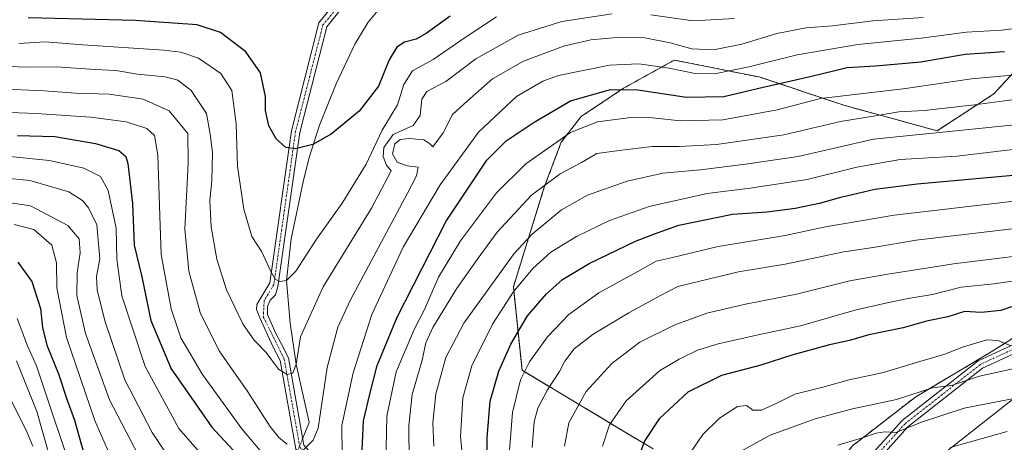
# Model space of a CAD drawing. Units: metres. Extents: x 603091 to 606507, y 4791678 to 4794045.
# Drawn here: x 604744 to 605031, y 4791916 to 4792039 of the extents above; entities that cross this region are included whole.
import ezdxf

# ---------------------------------------------------------------- set-up
doc = ezdxf.new("R2010")
doc.units = ezdxf.units.M
doc.header["$MEASUREMENT"] = 0
doc.linetypes.add('TRAZO_Y_PUNTO', pattern=[1, 0.5, -0.25, 0, -0.25])
doc.linetypes.add('TRAZOS', pattern=[0.75, 0.5, -0.25])
for name, color, linetype, lineweight in [('Arbolado forestal', 92, 'TRAZOS', 0), ('Arbolado forestal CxS', 92, 'Continuous', 0), ('Camino', 19, 'Continuous', 0), ('Camino Cxs', 19, 'Continuous', 0), ('Camino eje', 39, 'TRAZO_Y_PUNTO', 13), ('Corriente natural lineal', 142, 'Continuous', 13), ('Corriente natural lineal oculto', 19, 'TRAZO_Y_PUNTO', 13), ('Curva de nivel maestra', 36, 'Continuous', 30), ('Curva de nivel normal', 36, 'Continuous', 0), ('Pastizal CxS', 92, 'Continuous', 0), ('Tendido', 6, 'Continuous', 0)]:
    doc.layers.add(name, color=color, linetype=linetype, lineweight=lineweight)

# ---------------------------------------------------------------- blocks, each defined once
blk = doc.blocks.new('*U150')
at = {"layer": 'Pastizal CxS', "color": 92, "linetype": 'Continuous', "lineweight": 0}
for points in [[(604928.52, 4791913.85, 126.4), (604917.3, 4791920.58, 120.64), (604890.36, 4791936.74, 104.46), (604887.83, 4791960.99, 94.13), (604896.84, 4791989.93, 85.14), (604901.78, 4792003.09, 80.13), (604907.54, 4792010.49, 78.72), (604919.87, 4792018.72, 75.06), (604934.68, 4792026.94, 67.51), (604954.28, 4792023.02, 70.86), (604959.36, 4792022.01, 72.68), (604984.03, 4792013.78, 82.2), (605011.18, 4792006.38, 89.13), (605027.63, 4792017.07, 83.98), (605034.76, 4792024.75, 78.36)], [(605042.87, 4791952.12, 126.73), (605026.87, 4791942.05, 131.36), (605004.95, 4791929.02, 135.23), (604986.58, 4791914.8, 140.98), (604972.36, 4791897.02, 143.76), (604978.88, 4791889.32, 146.84), (605000.21, 4791883.4, 154.81), (605014.43, 4791870.36, 162.52), (605062.42, 4791831.85, 187.38)]]:
    blk.add_polyline3d(points, dxfattribs=at)
blk = doc.blocks.new('*U174')
at = {"layer": 'Curva de nivel normal', "color": 36, "linetype": 'Continuous', "lineweight": 0}
for points in [[(604743.38, 4791951.74, 105), (604746.38, 4791943.88, 105), (604749.03, 4791938.03, 105), (604752.52, 4791927.56, 105), (604757.67, 4791912.23, 105)], [(604886.65, 4791912.32, 105), (604887.57, 4791924.44, 105), (604889.92, 4791933.91, 105), (604892.5, 4791939.19, 105), (604897.74, 4791946.41, 105), (604903.98, 4791952.99, 105), (604912.74, 4791959.27, 105), (604924.08, 4791965.45, 105), (604929.36, 4791968.43, 105), (604933.74, 4791969.45, 105), (604947.43, 4791972.76, 105), (604966.96, 4791975.88, 105), (604978.67, 4791978.42, 105), (604998.62, 4791981.87, 105), (605033.6, 4791985.86, 105)]]:
    blk.add_polyline3d(points, dxfattribs=at)
blk = doc.blocks.new('*U183')
at = {"layer": 'Curva de nivel normal', "color": 36, "linetype": 'Continuous', "lineweight": 0}
blk.add_polyline3d([(604982.26, 4791914.96, 140), (604989.42, 4791917.05, 140), (604993.43, 4791918.43, 140), (604995.92, 4791918.79, 140), (604999.27, 4791918.62, 140), (605006.3, 4791921.54, 140), (605019.02, 4791925.69, 140), (605039.48, 4791929.72, 140)], dxfattribs=at)
blk = doc.blocks.new('*U184')
at = {"layer": 'Curva de nivel normal', "color": 36, "linetype": 'Continuous', "lineweight": 0}
blk.add_polyline3d([(604953.05, 4791912.59, 135), (604962.58, 4791917.86, 135), (604975.7, 4791922.59, 135), (604986.58, 4791925.47, 135), (604999.34, 4791928.27, 135), (605009.83, 4791931.58, 135), (605015.33, 4791932.33, 135), (605023.53, 4791935.04, 135), (605033.21, 4791937.17, 135)], dxfattribs=at)
blk = doc.blocks.new('*U187')
at = {"layer": 'Curva de nivel normal', "color": 36, "linetype": 'Continuous', "lineweight": 0}
for points in [[(604734.72, 4791986.38, 90), (604747.33, 4791984.51, 90), (604758.11, 4791978.87, 90), (604761.44, 4791974.91, 90), (604761.76, 4791970.87, 90), (604760.83, 4791965.07, 90), (604760.79, 4791958.44, 90), (604763.3, 4791947.42, 90), (604770.29, 4791928.18, 90), (604778.67, 4791911.91, 90)], [(604864.7, 4791914.62, 90), (604864.35, 4791921.42, 90), (604865.26, 4791929.84, 90), (604868.2, 4791940.43, 90), (604873.41, 4791950.46, 90), (604888.04, 4791970.68, 90), (604893.34, 4791976.26, 90), (604901.87, 4791983.36, 90), (604909.44, 4791987.6, 90), (604921, 4791991.68, 90), (604931.34, 4791994.05, 90), (604942.28, 4791994.97, 90), (604955.43, 4791996.62, 90), (604970.68, 4791998.93, 90), (604992.64, 4792003.9, 90), (605081.74, 4792012.93, 90)]]:
    blk.add_polyline3d(points, dxfattribs=at)
blk = doc.blocks.new('*U197')
at = {"layer": 'Curva de nivel normal', "color": 36, "linetype": 'Continuous', "lineweight": 0}
for points in [[(604739.27, 4791992.64, 85), (604747.1, 4791991.92, 85), (604758.46, 4791988.61, 85), (604762.45, 4791986.08, 85), (604764.15, 4791983.98, 85), (604766.58, 4791979.01, 85), (604767.48, 4791969.09, 85), (604766.47, 4791963.95, 85), (604766.67, 4791960.09, 85), (604768.92, 4791951.09, 85), (604774.76, 4791933.92, 85), (604782.66, 4791918.61, 85), (604787.58, 4791911.33, 85)], [(604857.52, 4791910.31, 85), (604857.42, 4791920.68, 85), (604858.34, 4791929.69, 85), (604861.29, 4791939.69, 85), (604862.37, 4791944.69, 85), (604864.41, 4791949.12, 85), (604871.3, 4791960.41, 85), (604877.34, 4791968.93, 85), (604883.08, 4791976.91, 85), (604893.1, 4791987.66, 85), (604901.49, 4791993.87, 85), (604907.66, 4791997.1, 85), (604912.16, 4791999.73, 85), (604918.64, 4792000.66, 85), (604928.23, 4792001.81, 85), (604936.1, 4792001.77, 85), (604947, 4792002.35, 85), (604966.57, 4792005.22, 85), (604983.08, 4792009.06, 85), (604994.36, 4792010.95, 85), (605000.07, 4792011.87, 85), (605007.42, 4792012.27, 85), (605022.08, 4792013.9, 85), (605041, 4792016.45, 85)]]:
    blk.add_polyline3d(points, dxfattribs=at)
blk = doc.blocks.new('*U210')
at = {"layer": 'Curva de nivel normal', "color": 36, "linetype": 'Continuous', "lineweight": 0}
for points in [[(605034.82, 4792001.11, 95), (605017.02, 4791998.94, 95), (605000.44, 4791998.03, 95), (604987.83, 4791995.83, 95), (604973.37, 4791992.24, 95), (604956.78, 4791989.64, 95), (604944.24, 4791988.11, 95), (604927.39, 4791984.35, 95), (604915.77, 4791980.26, 95), (604906.19, 4791975.62, 95), (604898.77, 4791971.06, 95), (604893.52, 4791966.28, 95), (604887.81, 4791959.41, 95), (604881.78, 4791950.13, 95), (604875.7, 4791938.02, 95), (604873.1, 4791928.69, 95), (604872.4, 4791917.36, 95), (604874.2, 4791900.36, 95)], [(604772.74, 4791906.82, 95), (604766.03, 4791922.16, 95), (604757.78, 4791946.28, 95), (604754.94, 4791960.74, 95), (604754.89, 4791967.99, 95), (604753.51, 4791973.15, 95), (604748.27, 4791977.7, 95), (604742.53, 4791979.08, 95)]]:
    blk.add_polyline3d(points, dxfattribs=at)
blk = doc.blocks.new('*U213')
at = {"layer": 'Curva de nivel normal', "color": 36, "linetype": 'Continuous', "lineweight": 0}
for points in [[(605034.63, 4791978.09, 110), (605005.08, 4791974.58, 110), (604992.58, 4791972.43, 110), (604984.03, 4791971.13, 110), (604966.98, 4791967.58, 110), (604953.38, 4791965.37, 110), (604944.9, 4791963.35, 110), (604935.68, 4791961.06, 110), (604930.49, 4791958.37, 110), (604921.44, 4791953.42, 110), (604911.01, 4791947.2, 110), (604905.5, 4791942.95, 110), (604902.79, 4791939.35, 110), (604901.22, 4791936.35, 110), (604897.72, 4791931.02, 110), (604894.92, 4791925.71, 110), (604893.88, 4791921.78, 110), (604893.29, 4791914.32, 110)], [(604752.98, 4791911.05, 110), (604749.17, 4791924.76, 110), (604743.2, 4791939.43, 110)]]:
    blk.add_polyline3d(points, dxfattribs=at)
blk = doc.blocks.new('*U220')
at = {"layer": 'Curva de nivel normal', "color": 36, "linetype": 'Continuous', "lineweight": 0}
for points in [[(605041.21, 4791970.78, 115), (605015.94, 4791967.68, 115), (604996.22, 4791964.53, 115), (604985.76, 4791962.7, 115), (604970.25, 4791958.82, 115), (604955.38, 4791955.94, 115), (604944.11, 4791953.35, 115), (604934.6, 4791949.89, 115), (604924.6, 4791944.88, 115), (604916.45, 4791938.69, 115), (604909.03, 4791930.6, 115), (604904.01, 4791921.45, 115), (604902.71, 4791914.63, 115)], [(604747.92, 4791914.69, 115), (604746.25, 4791918.81, 115), (604736.9, 4791937.46, 115)]]:
    blk.add_polyline3d(points, dxfattribs=at)
blk = doc.blocks.new('*U226')
at = {"layer": 'Curva de nivel normal', "color": 36, "linetype": 'Continuous', "lineweight": 0}
blk.add_polyline3d([(605014.94, 4791914.28, 145), (605031.53, 4791918.9, 145)], dxfattribs=at)
blk = doc.blocks.new('*U236')
at = {"layer": 'Curva de nivel normal', "color": 36, "linetype": 'Continuous', "lineweight": 0}
blk.add_polyline3d([(604939.39, 4791912.86, 130), (604943.02, 4791918.06, 130), (604947.79, 4791922.82, 130), (604953.06, 4791926.15, 130), (604955.71, 4791926.44, 130), (604957.52, 4791925.08, 130), (604960.04, 4791925.15, 130), (604964.5, 4791927.15, 130), (604969.72, 4791929.82, 130), (604977.93, 4791931.86, 130), (604985.56, 4791933.95, 130), (604995.59, 4791936.12, 130), (605005.42, 4791939.08, 130), (605013.15, 4791941.3, 130), (605018.86, 4791943.5, 130), (605025.61, 4791945.55, 130), (605028.81, 4791945.42, 130), (605032.54, 4791943.89, 130)], dxfattribs=at)
blk = doc.blocks.new('*U247')
at = {"layer": 'Curva de nivel normal', "color": 36, "linetype": 'Continuous', "lineweight": 0}
blk.add_polyline3d([(604913.82, 4791914.65, 120), (604915.82, 4791920.87, 120), (604920.64, 4791927.85, 120), (604930.32, 4791936.58, 120), (604936.09, 4791939.95, 120), (604941.43, 4791942.58, 120), (604947.43, 4791944.46, 120), (604959.09, 4791947.01, 120), (604971.43, 4791949.62, 120), (604987.62, 4791954.34, 120), (604996.66, 4791956.3, 120), (605002.76, 4791957.58, 120), (605009.87, 4791958.73, 120), (605018.18, 4791960.89, 120), (605027.8, 4791961.88, 120), (605038.18, 4791963.43, 120)], dxfattribs=at)
blk = doc.blocks.new('*U250')
at = {"layer": 'Curva de nivel maestra', "color": 36, "linetype": 'Continuous', "lineweight": 30}
for points in [[(604743.63, 4791968.15, 100), (604747.63, 4791962.53, 100), (604750.24, 4791954.68, 100), (604750.73, 4791949.18, 100), (604752.05, 4791944.07, 100), (604755.41, 4791935.72, 100), (604757.84, 4791928.37, 100), (604760.05, 4791922.23, 100), (604762.8, 4791912.56, 100)], [(604880.26, 4791906.85, 100), (604880.19, 4791917.11, 100), (604881.12, 4791927.7, 100), (604883.57, 4791936.48, 100), (604887.06, 4791944.3, 100), (604891.94, 4791952.52, 100), (604897.45, 4791958.91, 100), (604902.17, 4791963.08, 100), (604909.86, 4791967.78, 100), (604923.33, 4791974.28, 100), (604929.18, 4791976.53, 100), (604935.98, 4791978.9, 100), (604951.58, 4791982.09, 100), (604961.73, 4791982.81, 100), (604969.82, 4791983.86, 100), (604977.35, 4791985.37, 100), (604983.16, 4791987.08, 100), (604993.08, 4791989.39, 100), (605005.4, 4791990.93, 100), (605033.34, 4791993.44, 100)]]:
    blk.add_polyline3d(points, dxfattribs=at)
blk = doc.blocks.new('*U259')
at = {"layer": 'Curva de nivel maestra', "color": 36, "linetype": 'Continuous', "lineweight": 30}
blk.add_polyline3d([(604869.44, 4792039.66, 50), (604862.46, 4792034.7, 50), (604859.5, 4792033.04, 50), (604856.16, 4792032.12, 50), (604853.91, 4792030.7, 50), (604851.67, 4792027.01, 50), (604848.55, 4792019.37, 50), (604842.97, 4792012.03, 50), (604834.78, 4792005.4, 50), (604829.45, 4792002.42, 50), (604824.45, 4792001.16, 50), (604821.6, 4792001.55, 50), (604818.81, 4792004.06, 50), (604816.61, 4792007.84, 50), (604815.71, 4792012.28, 50), (604815.73, 4792016.29, 50), (604814.18, 4792023.24, 50), (604809.92, 4792029.29, 50), (604802.62, 4792034.98, 50), (604795.79, 4792037.21, 50), (604777.82, 4792038.46, 50), (604746.6, 4792039.24, 50)], dxfattribs=at)
blk = doc.blocks.new('*U267')
at = {"layer": 'Curva de nivel maestra', "color": 36, "linetype": 'Continuous', "lineweight": 30}
blk.add_polyline3d([(605036.47, 4791956.43, 125), (605029.75, 4791954.09, 125), (605023.98, 4791953.5, 125), (605019.18, 4791953.82, 125), (605014.3, 4791952.28, 125), (605008.06, 4791951.03, 125), (605001.33, 4791949.08, 125), (604991.29, 4791947.08, 125), (604985.71, 4791945.35, 125), (604979.83, 4791944.11, 125), (604968.9, 4791941.16, 125), (604959.9, 4791938.23, 125), (604948.43, 4791935.18, 125), (604938.64, 4791930.4, 125), (604930.23, 4791922.61, 125), (604926.08, 4791916.34, 125), (604924.76, 4791912.84, 125)], dxfattribs=at)
blk = doc.blocks.new('*U273')
at = {"layer": 'Camino Cxs', "color": 19, "linetype": 'Continuous', "lineweight": 0}
for points in [[(604824.48, 4791913.83, 65), (604819.94, 4791939.57, 59.52), (604817.84, 4791943.67, 58.92), (604814, 4791952, 58.57), (604813.07, 4791954.38, 58.34), (604813.18, 4791955.89, 58.04), (604816.93, 4791962.19, 55.78), (604823.21, 4792006.37, 49.34), (604831.25, 4792037.72, 45.9), (604841.39, 4792050.44, 44.21)], [(604845.22, 4792051.24, 43.98), (604833.54, 4792036.58, 45.82), (604825.66, 4792005.89, 49.28), (604819.31, 4791961.12, 55.68), (604818.63, 4791958.62, 56.67), (604817.04, 4791957.16, 57.17), (604816.25, 4791955.31, 57.7), (604816.25, 4791952.93, 58.18), (604818.63, 4791947.64, 58.61), (604820.25, 4791944.54, 58.46), (604822.34, 4791940.36, 59.23), (604826.82, 4791914.96, 64.22)]]:
    blk.add_polyline3d(points, dxfattribs=at)
blk = doc.blocks.new('*U290')
at = {"layer": 'Camino eje', "color": 39, "linetype": 'TRAZO_Y_PUNTO', "lineweight": 13}
blk.add_polyline3d([(604959.63, 4792088.44, 33.59), (604955.34, 4792086.17, 34.69), (604921.28, 4792069.87, 40.46), (604846.75, 4792054.36, 43.91), (604832.4, 4792037.15, 45.86), (604824.43, 4792006.13, 49.31), (604818.12, 4791961.65, 55.7), (604815.3, 4791956.98, 57.45), (604815.05, 4791952.24, 58.39), (604821.14, 4791939.96, 59.09), (604825.65, 4791914.4, 64.5), (604835.94, 4791902.71, 70.48), (604839.54, 4791887.94, 73.73), (604856.74, 4791878.68, 77.19), (604864.01, 4791860.16, 80.65), (604879.89, 4791844.28, 85.05), (604890.47, 4791819.81, 88.48), (604889.81, 4791791.36, 94.25), (604881.21, 4791761.6, 100.99), (604871.95, 4791748.37, 105.12), (604852.77, 4791729.85, 110.25), (604848.8, 4791718.6, 112.16), (604845.75, 4791705.3, 115.39)], dxfattribs=at)

msp = doc.modelspace()

# ---------------------------------------------------------------- linework, layer by layer
at = {"layer": 'Arbolado forestal', "color": 92, "linetype": 'TRAZOS', "lineweight": 0}
for points in [[(604928.52, 4791913.85, 126.4), (604917.3, 4791920.58, 120.64), (604890.36, 4791936.74, 104.46), (604887.83, 4791960.99, 94.13), (604896.84, 4791989.93, 85.14), (604901.78, 4792003.09, 80.13), (604907.54, 4792010.49, 78.72), (604919.87, 4792018.72, 75.06), (604934.68, 4792026.94, 67.51), (604954.28, 4792023.02, 70.86), (604959.36, 4792022.01, 72.68), (604984.03, 4792013.78, 82.2), (605011.18, 4792006.38, 89.13), (605027.63, 4792017.07, 83.98), (605034.76, 4792024.75, 78.36)], [(605042.87, 4791952.12, 126.73), (605026.87, 4791942.05, 131.36), (605004.95, 4791929.02, 135.23), (604986.58, 4791914.8, 140.98), (604972.36, 4791897.02, 143.76), (604978.88, 4791889.32, 146.84), (604979.77, 4791889.07, 146.96), (604980.99, 4791888.73, 147.12), (604982.23, 4791888.39, 147.59), (604989.7, 4791886.32, 149.9), (604990.93, 4791885.97, 150.01), (604992.16, 4791885.63, 150.38), (605000.21, 4791883.4, 154.81), (605014.43, 4791870.36, 162.52), (605062.42, 4791831.85, 187.38)]]:
    msp.add_polyline3d(points, dxfattribs=at)
at = {"layer": 'Arbolado forestal CxS', "color": 92, "linetype": 'Continuous', "lineweight": 0}
for points in [[(605034.76, 4792024.75, 78.36), (605027.63, 4792017.07, 83.98), (605011.18, 4792006.38, 89.13), (604984.03, 4792013.78, 82.2), (604959.36, 4792022.01, 72.68), (604954.28, 4792023.02, 70.86), (604934.68, 4792026.94, 67.51), (604919.87, 4792018.72, 75.06), (604907.54, 4792010.49, 78.72), (604901.78, 4792003.09, 80.13), (604896.84, 4791989.93, 85.14), (604887.83, 4791960.99, 94.13), (604890.36, 4791936.74, 104.46), (604917.3, 4791920.58, 120.64), (604928.52, 4791913.85, 126.4)], [(605062.42, 4791831.85, 187.38), (605014.43, 4791870.36, 162.52), (605000.21, 4791883.4, 154.81), (604978.88, 4791889.32, 146.84), (604972.36, 4791897.02, 143.76), (604986.58, 4791914.8, 140.98), (605004.95, 4791929.02, 135.23), (605026.87, 4791942.05, 131.36), (605042.87, 4791952.12, 126.73)]]:
    msp.add_polyline3d(points, dxfattribs=at)
at = {"layer": 'Camino', "color": 19, "linetype": 'Continuous', "lineweight": 0}
for points in [[(604844.46, 4791705.28, 116.1), (604847.6, 4791718.95, 112.68), (604851.69, 4791730.54, 110.78), (604870.99, 4791749.18, 105.76), (604880.07, 4791762.14, 101.64), (604888.56, 4791791.56, 94.93), (604889.21, 4791819.56, 89.03), (604878.83, 4791843.57, 84.74), (604862.94, 4791859.46, 80.86), (604855.74, 4791877.79, 76.81), (604838.46, 4791887.1, 73.38), (604834.8, 4791902.11, 70.14), (604824.48, 4791913.83, 65), (604819.94, 4791939.57, 59.52), (604817.84, 4791943.67, 58.92), (604814, 4791952, 58.57), (604813.07, 4791954.38, 58.34), (604813.18, 4791955.89, 58.04), (604816.93, 4791962.19, 55.78), (604823.21, 4792006.37, 49.34), (604831.25, 4792037.72, 45.9), (604841.39, 4792050.44, 44.21)], [(604845.22, 4792051.24, 43.98), (604833.54, 4792036.58, 45.82), (604825.66, 4792005.89, 49.28), (604819.31, 4791961.12, 55.68), (604818.63, 4791958.62, 56.67), (604817.04, 4791957.16, 57.17), (604816.25, 4791955.31, 57.7), (604816.25, 4791952.93, 58.18), (604818.63, 4791947.64, 58.61), (604820.25, 4791944.54, 58.46), (604822.34, 4791940.36, 59.23), (604826.82, 4791914.96, 64.22), (604837.08, 4791903.3, 71.01), (604840.62, 4791888.77, 74.16), (604857.73, 4791879.56, 78.2), (604865.08, 4791860.86, 80.48), (604880.94, 4791845, 85.45), (604891.73, 4791820.05, 88.07), (604891.05, 4791791.17, 93.56), (604882.35, 4791761.05, 100.82), (604872.9, 4791747.55, 105.02), (604853.85, 4791729.15, 109.75), (604850, 4791718.25, 111.72), (604847.04, 4791705.32, 114.9)], [(605044.93, 4791893.36, 158.87), (605015.18, 4791892.56, 154.42), (605000.66, 4791890.27, 152.8), (604992.2, 4791885.7, 150.4), (604988.48, 4791878.71, 150.45), (604982.65, 4791878.34, 149), (604979.49, 4791884.73, 147.82), (604980.06, 4791893.71, 146.06), (604985.71, 4791905.13, 143.91), (605000.96, 4791922.09, 138.62), (605023.1, 4791939.52, 131.92), (605048.33, 4791951.12, 127.25)], [(605049.23, 4791948.78, 128.34), (605024.41, 4791937.37, 133.22), (605002.67, 4791920.26, 139.6), (604987.8, 4791903.72, 144.72), (604982.53, 4791893.05, 146.94), (604982.02, 4791885.24, 148.15), (604984.15, 4791880.94, 148.95), (604986.93, 4791881.11, 149.35), (604990.35, 4791887.54, 150.1), (604999.85, 4791892.67, 152.04), (605014.95, 4791895.05, 153.6), (605044.99, 4791895.86, 158.29)]]:
    msp.add_polyline3d(points, dxfattribs=at)
at = {"layer": 'Camino Cxs', "color": 19, "linetype": 'Continuous', "lineweight": 0}
for points in [[(605044.93, 4791893.36, 158.87), (605015.18, 4791892.56, 154.42), (605000.66, 4791890.27, 152.8), (604992.2, 4791885.7, 150.4), (604988.48, 4791878.71, 150.45), (604982.65, 4791878.34, 149), (604979.49, 4791884.73, 147.82), (604980.06, 4791893.71, 146.06), (604985.71, 4791905.13, 143.91), (605000.96, 4791922.09, 138.62), (605023.1, 4791939.52, 131.92), (605048.33, 4791951.12, 127.25)], [(605049.23, 4791948.78, 128.34), (605024.41, 4791937.37, 133.22), (605002.67, 4791920.26, 139.6), (604987.8, 4791903.72, 144.72), (604982.53, 4791893.05, 146.94), (604982.02, 4791885.24, 148.15), (604984.15, 4791880.94, 148.95), (604986.93, 4791881.11, 149.35), (604990.35, 4791887.54, 150.1), (604999.85, 4791892.67, 152.04), (605014.95, 4791895.05, 153.6), (605044.99, 4791895.86, 158.29)]]:
    msp.add_polyline3d(points, dxfattribs=at)
at = {"layer": 'Camino eje', "color": 39, "linetype": 'TRAZO_Y_PUNTO', "lineweight": 13}
msp.add_polyline3d([(605048.78, 4791949.95, 127.76), (605023.76, 4791938.45, 132.42), (605012.69, 4791929.73, 136.18), (605001.82, 4791921.18, 139.04), (604986.76, 4791904.43, 144.15), (604984.12, 4791899.09, 145.76), (604981.3, 4791893.38, 146.25), (604981.04, 4791889.48, 146.98), (604980.76, 4791884.99, 147.96), (604983.4, 4791879.64, 148.96), (604986.32, 4791879.83, 149.16), (604987.71, 4791879.91, 149.8), (604991.28, 4791886.62, 150.11), (605000.26, 4791891.47, 152.39), (605015.07, 4791893.81, 153.88), (605044.96, 4791894.61, 158.55)], dxfattribs=at)
at = {"layer": 'Corriente natural lineal', "color": 142, "linetype": 'Continuous', "lineweight": 13}
msp.add_polyline3d([(604826.48, 4791916.84, 63.66), (604828.41, 4791921.54, 63.49), (604824.61, 4791938.48, 60.41), (604822.85, 4791950.38, 59.03), (604821.78, 4791962.82, 54.62), (604823.12, 4791974.98, 53.72), (604826.67, 4791991.49, 50.98), (604828.36, 4791998.62, 50.42), (604831.42, 4792008.01, 48.74), (604836.26, 4792020.04, 47.11), (604841.64, 4792031.6, 45.99), (604845.55, 4792037.94, 45.41), (604849.45, 4792042.63, 44.93), (604864.28, 4792056.78, 43.07)], dxfattribs=at)
at = {"layer": 'Corriente natural lineal oculto', "color": 19, "linetype": 'TRAZO_Y_PUNTO', "lineweight": 13}
msp.add_polyline3d([(604825, 4791913.23, 65.05), (604826.48, 4791916.84, 63.66)], dxfattribs=at)
at = {"layer": 'Curva de nivel maestra', "color": 36, "linetype": 'Continuous', "lineweight": 30}
for points in [[(604843.7, 4791911.38, 75), (604844.18, 4791922.03, 75), (604846.06, 4791929.78, 75), (604848.19, 4791938.16, 75), (604854, 4791952.17, 75), (604868.3, 4791980.06, 75), (604880.13, 4791997.87, 75), (604885.69, 4792003.48, 75), (604893.92, 4792008.84, 75), (604904.44, 4792015.08, 75), (604916.1, 4792018.36, 75), (604924.1, 4792018.31, 75), (604938.24, 4792016.17, 75), (604949.04, 4792016.38, 75), (604960.49, 4792019.07, 75), (604974.2, 4792022.17, 75), (604984.95, 4792024.77, 75), (604993.26, 4792025.26, 75), (605006.44, 4792026.37, 75), (605019.36, 4792028.62, 75), (605030.76, 4792029.42, 75)], [(604743.46, 4792004.98, 75), (604754.39, 4792004.66, 75), (604766.19, 4792002.7, 75), (604773.04, 4792000.64, 75), (604775.03, 4791998.88, 75), (604775.66, 4791996.89, 75), (604776.98, 4791985.18, 75), (604777.42, 4791973.06, 75), (604779.64, 4791963.86, 75), (604782.32, 4791951.22, 75), (604788.24, 4791937.14, 75), (604800.09, 4791920.16, 75), (604812.49, 4791906.77, 75)]]:
    msp.add_polyline3d(points, dxfattribs=at)
at = {"layer": 'Curva de nivel normal', "color": 36, "linetype": 'Continuous', "lineweight": 0}
for points in [[(604916.56, 4792040.34, 60), (604901.92, 4792038.13, 60), (604889.26, 4792034.16, 60), (604876.93, 4792027.3, 60), (604868.15, 4792020.69, 60), (604862.67, 4792017.8, 60), (604861.19, 4792015.53, 60), (604860.75, 4792010.81, 60), (604858.63, 4792007.94, 60), (604852.8, 4792005.26, 60), (604850.16, 4792001.51, 60), (604849.89, 4791998.88, 60), (604850.94, 4791996.41, 60), (604852.22, 4791994.69, 60), (604846.58, 4791983.82, 60), (604832.51, 4791961.02, 60), (604825.89, 4791946.46, 60), (604824.61, 4791938.48, 60), (604823.64, 4791935.91, 60), (604821.97, 4791935.51, 60), (604819.49, 4791937.02, 60), (604815.85, 4791941.94, 60), (604812.38, 4791945.44, 60), (604809.17, 4791950.02, 60), (604804.35, 4791960.16, 60), (604801.51, 4791969.08, 60), (604799.85, 4791978.41, 60), (604799.5, 4791985.99, 60), (604800.06, 4791991.93, 60), (604800.21, 4792000.01, 60), (604799.62, 4792005.34, 60), (604798.5, 4792011.35, 60), (604794.08, 4792018.08, 60), (604790.13, 4792021.09, 60), (604786.46, 4792022.04, 60), (604778.46, 4792022.86, 60), (604772.12, 4792023.91, 60), (604766.12, 4792024.23, 60), (604754.79, 4792025.01, 60), (604745.45, 4792024.85, 60), (604735.1, 4792025.41, 60)], [(604882.92, 4792039.46, 55), (604873.77, 4792033.5, 55), (604864.44, 4792027.06, 55), (604858.45, 4792023.82, 55), (604855.95, 4792019.79, 55), (604854.07, 4792013.89, 55), (604849.66, 4792006.52, 55), (604844.99, 4791996.68, 55), (604837.98, 4791985.34, 55), (604830.48, 4791974.83, 55), (604824.53, 4791965.56, 55), (604821.78, 4791962.82, 55), (604819.9, 4791962.56, 55), (604818.52, 4791963.2, 55), (604817.15, 4791965.6, 55), (604814.59, 4791971.16, 55), (604811.68, 4791975.58, 55), (604809.34, 4791983.57, 55), (604807.51, 4791996.07, 55), (604807.11, 4792008.34, 55), (604805.87, 4792018.1, 55), (604802.65, 4792023.07, 55), (604796.21, 4792027.51, 55), (604791, 4792029.23, 55), (604786.07, 4792029.81, 55), (604762.55, 4792031.37, 55), (604751.53, 4792032.22, 55), (604743.93, 4792031.77, 55)], [(605007.07, 4792039.32, 65), (604992.42, 4792038.34, 65), (604980.7, 4792036.92, 65), (604973.05, 4792036.34, 65), (604964.55, 4792034.65, 65), (604954.31, 4792031.58, 65), (604946.09, 4792029.87, 65), (604939.76, 4792030.15, 65), (604933.43, 4792031.91, 65), (604926.1, 4792033.35, 65), (604919.09, 4792033.61, 65), (604910.39, 4792032.85, 65), (604902.42, 4792030.94, 65), (604890.77, 4792026.63, 65), (604881.77, 4792021.44, 65), (604874.44, 4792015.11, 65), (604870.1, 4792011.08, 65), (604867.44, 4792005.73, 65), (604864.41, 4792001.66, 65), (604863.43, 4792002.69, 65), (604861.78, 4792003.72, 65), (604857.58, 4792004.15, 65), (604854.89, 4792003.87, 65), (604853.35, 4792002.59, 65), (604852.68, 4791999.68, 65), (604853.96, 4791997.27, 65), (604856.96, 4791996.21, 65), (604860.08, 4791995.78, 65), (604859.65, 4791993.23, 65), (604856.94, 4791988.04, 65), (604840.4, 4791957.2, 65), (604836.77, 4791949.27, 65), (604833.59, 4791937.57, 65), (604831.01, 4791919.93, 65), (604829.58, 4791916.4, 65), (604826.45, 4791913.3, 65)], [(604952.15, 4792039.04, 60), (604940.11, 4792038.35, 60), (604927.88, 4792040.09, 60)], [(605040.72, 4792037.02, 70), (605029.87, 4792035.66, 70), (605019.68, 4792035, 70), (605006.48, 4792033.26, 70), (604988.09, 4792031.41, 70), (604970.43, 4792028.46, 70), (604956.36, 4792024.98, 70), (604946.42, 4792022.95, 70), (604940.76, 4792023, 70), (604933.16, 4792024.58, 70), (604924.38, 4792025.79, 70), (604915.77, 4792025.4, 70), (604900.93, 4792022.49, 70), (604896.43, 4792020.83, 70), (604888.73, 4792016.32, 70), (604877.69, 4792005.92, 70), (604866.48, 4791990.66, 70), (604855.8, 4791972.52, 70), (604846.64, 4791952.9, 70), (604841.16, 4791936.02, 70), (604837.92, 4791920.64, 70), (604837.99, 4791912, 70)], [(605033.95, 4792022.66, 80), (605021.16, 4792021.52, 80), (605001.27, 4792018.53, 80), (604977.19, 4792015.77, 80), (604964.6, 4792012.47, 80), (604948.75, 4792009.58, 80), (604936.43, 4792009.23, 80), (604928.34, 4792010.12, 80), (604922.05, 4792010.24, 80), (604912.34, 4792008.99, 80), (604904.44, 4792005.87, 80), (604891.45, 4791996.75, 80), (604882.95, 4791988.36, 80), (604872.48, 4791974.37, 80), (604866.03, 4791963.78, 80), (604861.98, 4791954.4, 80), (604859.09, 4791948.74, 80), (604853.7, 4791936.31, 80), (604851.03, 4791923.4, 80), (604850.73, 4791909.55, 80)], [(604822, 4791915.27, 65), (604819.65, 4791917.07, 65), (604816.94, 4791920.51, 65), (604810.58, 4791930.48, 65), (604802.22, 4791942.37, 65), (604796.65, 4791953.51, 65), (604793.37, 4791965.5, 65), (604792.25, 4791977.78, 65), (604793.14, 4791996.93, 65), (604793.06, 4792005.57, 65), (604787.65, 4792012.14, 65), (604780.04, 4792015.6, 65), (604770.14, 4792017.03, 65), (604760.39, 4792017.28, 65), (604751.23, 4792018.03, 65), (604737.66, 4792018.59, 65)], [(604816.67, 4791910.41, 70), (604808.77, 4791919.68, 70), (604797.37, 4791935.5, 70), (604791.02, 4791946.18, 70), (604788.22, 4791954.55, 70), (604785.35, 4791970.39, 70), (604784.96, 4791981.64, 70), (604784.31, 4791999.25, 70), (604783.39, 4792005.01, 70), (604781.1, 4792007.02, 70), (604775.17, 4792008.94, 70), (604764.8, 4792010.31, 70), (604748.94, 4792011.39, 70), (604731.09, 4792012.06, 70)], [(604796.46, 4791912.89, 80), (604790.48, 4791919.8, 80), (604780.7, 4791937.79, 80), (604773.87, 4791958.37, 80), (604772.42, 4791969.02, 80), (604772.22, 4791978.01, 80), (604769.87, 4791989.01, 80), (604767.65, 4791993.09, 80), (604762.85, 4791995.5, 80), (604752.77, 4791997.71, 80), (604739.35, 4791999.06, 80)]]:
    msp.add_polyline3d(points, dxfattribs=at)
at = {"layer": 'Pastizal CxS', "color": 92, "linetype": 'Continuous', "lineweight": 0}
for points in [[(604928.52, 4791913.85, 126.4), (604917.3, 4791920.58, 120.64), (604890.36, 4791936.74, 104.46), (604887.83, 4791960.99, 94.13), (604896.84, 4791989.93, 85.14), (604901.78, 4792003.09, 80.13), (604907.54, 4792010.49, 78.72), (604919.87, 4792018.72, 75.06), (604934.68, 4792026.94, 67.51), (604954.28, 4792023.02, 70.86), (604959.36, 4792022.01, 72.68), (604984.03, 4792013.78, 82.2), (605011.18, 4792006.38, 89.13), (605027.63, 4792017.07, 83.98), (605034.76, 4792024.75, 78.36)], [(605042.87, 4791952.12, 126.73), (605026.87, 4791942.05, 131.36), (605004.95, 4791929.02, 135.23), (604986.58, 4791914.8, 140.98), (604972.36, 4791897.02, 143.76), (604978.88, 4791889.32, 146.84), (604979.77, 4791889.07, 146.96), (604980.99, 4791888.73, 147.12), (604982.23, 4791888.39, 147.59), (604989.7, 4791886.32, 149.9), (604990.93, 4791885.97, 150.01), (604992.16, 4791885.63, 150.38), (605000.21, 4791883.4, 154.81), (605014.43, 4791870.36, 162.52), (605062.42, 4791831.85, 187.38)]]:
    msp.add_polyline3d(points, dxfattribs=at)
at = {"layer": 'Tendido', "color": 6, "linetype": 'Continuous', "lineweight": 0}
msp.add_polyline3d([(605271.97, 4792287.02, 32.88), (605280.14, 4792136.38, 34.99), (605184.89, 4792050.87, 74.38), (605062.12, 4791950.96, 128.02), (604987.23, 4791892.17, 149.48), (604795.01, 4791742.41, 152.54), (604745.37, 4791703.75, 171.53)], dxfattribs=at)

# ---------------------------------------------------------------- block references
at = {"layer": 'Camino Cxs', "color": 19, "linetype": 'Continuous', "lineweight": 0}
msp.add_blockref('*U273', (0, 0), dxfattribs=at)
at = {"layer": 'Camino eje', "color": 39, "linetype": 'TRAZO_Y_PUNTO', "lineweight": 13}
msp.add_blockref('*U290', (0, 0), dxfattribs=at)
at = {"layer": 'Curva de nivel maestra', "color": 36, "linetype": 'Continuous', "lineweight": 30}
for name in ['*U259', '*U250', '*U267']:
    msp.add_blockref(name, (0, 0), dxfattribs=at)
at = {"layer": 'Curva de nivel normal', "color": 36, "linetype": 'Continuous', "lineweight": 0}
for name in ['*U197', '*U187', '*U210', '*U174', '*U213', '*U247', '*U236', '*U184', '*U183', '*U226', '*U220']:
    msp.add_blockref(name, (0, 0), dxfattribs=at)
at = {"layer": 'Pastizal CxS', "color": 92, "linetype": 'Continuous', "lineweight": 0}
msp.add_blockref('*U150', (0, 0), dxfattribs=at)

doc.saveas('drawing.dxf')
